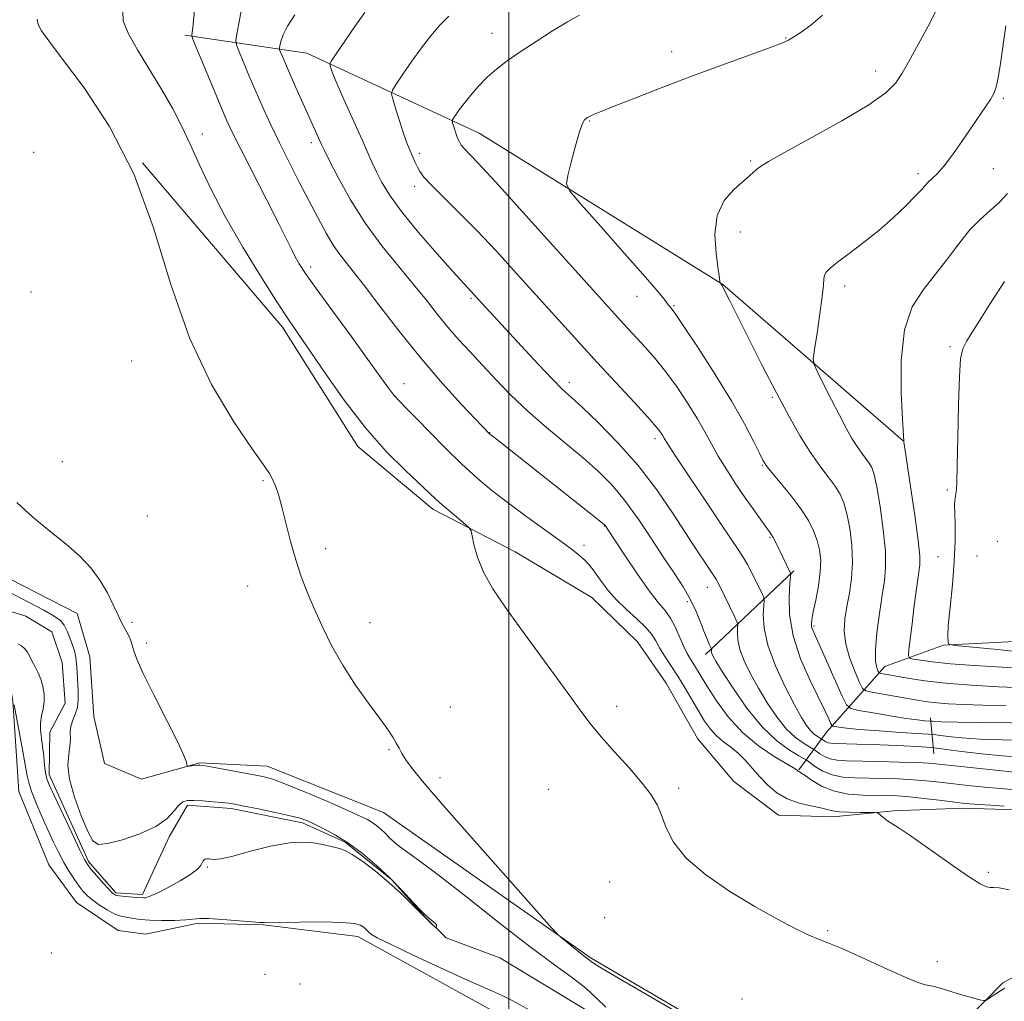
# Model space of a CAD drawing. Extents: x 2162300 to 2165200, y 334800 to 337700.
# Drawn here: x 2162891 to 2163110, y 336718 to 336936 of the extents above; entities that cross this region are included whole.
import ezdxf

# ---------------------------------------------------------------- set-up
doc = ezdxf.new("R2010")
doc.units = 0
doc.header["$MEASUREMENT"] = 0
doc.linetypes.add('rvrstm', pattern=[117.1, 50, -3.9, 0.5, -3.9, 0.5, -3.9, 0.5, -3.9, 50])
for name, color, linetype, lineweight in [('32000', 7, 'Continuous', 0), ('DTM HARD BREAKLINE', 7, 'Continuous', 0), ('DTM SPOT ELEVATION', 2, 'Continuous', 13), ('INDEX CONTOUR', 41, 'Continuous', 13), ('INTERMEDIATE CONTOUR', 44, 'Continuous', 0), ('STREAM - RIVER SINGLE LINE', 142, 'rvrstm', 0)]:
    doc.layers.add(name, color=color, linetype=linetype, lineweight=lineweight)

msp = doc.modelspace()

# ---------------------------------------------------------------- linework, layer by layer
at = {"layer": '32000', "flags": 128}
msp.add_lwpolyline([(2163000, 335000), (2163000, 337500)], dxfattribs=at)
at = {"layer": 'DTM HARD BREAKLINE', "extrusion": (-0.1734862690296377, -0.164652955942589, 0.9709747260137848), "elevation": -429635.344252596, "flags": 128}
msp.add_lwpolyline([(1244751.332133909, 1748798.360270648), (1244751.332133909, 1748770.473569517)], dxfattribs=at)
at = {"layer": 'DTM HARD BREAKLINE', "extrusion": (0.04736636384183569, -0.5565547751415693, 0.8294595890358494), "elevation": -84051.34405251133, "flags": 128}
msp.add_lwpolyline([(2183861.467561433, 126816.8504941542), (2183861.467561433, 126807.1828936247)], dxfattribs=at)
at = {"layer": 'DTM HARD BREAKLINE'}
for points in [[(2163087.85, 336842.61, 1123.98), (2163047.65, 336877.46, 1120.04), (2162993.37, 336911.16, 1116.89), (2162954.97, 336928.98, 1111.26), (2162927.81, 336933, 1105.7)], [(2162918.38, 336904.53, 1102), (2162949.55, 336867.94, 1103.56), (2162966.35, 336841.35, 1103.41), (2162983.06, 336827.37, 1103.58), (2163001.37, 336817.83, 1104.49)], [(2162732.92, 336882.18, 1095.87), (2162750.1, 336861.27, 1096.77), (2162759.18, 336855.65, 1096.42), (2162768.33, 336839.1, 1096.73), (2162792.17, 336828.54, 1097.67), (2162817.52, 336812.1, 1098.08), (2162846.81, 336804.73, 1098.75), (2162864.71, 336800.86, 1099.08), (2162883.46, 336796.57, 1098.73), (2162887.89, 336793.86, 1099.19), (2162889.43, 336784.62, 1100.06), (2162890.83, 336764.44, 1101.11), (2162897.46, 336748.08, 1101.36), (2162903.62, 336739.71, 1101.17), (2162912.92, 336733.47, 1101.36), (2162919.02, 336732.67, 1101.17), (2162930.78, 336735.06, 1100.25), (2162945.3, 336734.74, 1100.06), (2162966.35, 336732.15, 1100.42)], [(2162876.58, 336817.97, 1099.28), (2162903.81, 336804.07, 1099.49), (2162906.61, 336794.41, 1099.24), (2162907.54, 336781.17, 1099.2), (2162909.92, 336770.67, 1099.28), (2162918.15, 336767.15, 1099.58), (2162931.16, 336770.81, 1100.12), (2162946.1, 336770.08, 1100.66), (2162972.04, 336759.74, 1100.95), (2163018.32, 336727.25, 1102.2), (2163054.64, 336706.04, 1102.16), (2163073.38, 336703.02, 1102.2), (2163089.58, 336703.34, 1102.45), (2163097.96, 336707.39, 1102.95), (2163102.33, 336713.94, 1103.62), (2163110.06, 336721.78, 1104.41), (2163121.37, 336727.96, 1104.6)], [(2163001.37, 336817.83, 1104.49), (2163018.48, 336807.64, 1105.01), (2163028.64, 336797.82, 1104.58), (2163035.01, 336788.61, 1104.51), (2163042.04, 336776.25, 1104.55), (2163050.1, 336766.64, 1104.68), (2163060.03, 336759.13, 1105.14), (2163072.23, 336758.8, 1105.51), (2163085.68, 336760.15, 1106.18), (2163101.03, 336760.68, 1107.43), (2163113.23, 336760.34, 1107.56), (2163123.35, 336758.1, 1107.6), (2163129.68, 336754.14, 1108.01), (2163135.62, 336747.03, 1108.16), (2163142.8, 336742.04, 1108.39), (2163154.58, 336742.75, 1109.04), (2163164.88, 336743.87, 1109.37), (2163179.2, 336741.23, 1109.45)], [(2163338.97, 336812.16, 1128), (2163313.79, 336802.94, 1129.44), (2163296.82, 336793.15, 1129.06), (2163291.42, 336783.44, 1128.31), (2163289.86, 336766.6, 1127.02), (2163286.95, 336760.48, 1125.88), (2163278.79, 336755.38, 1126.15), (2163250.63, 336751.82, 1126.1), (2163220.99, 336750.15, 1124.98), (2163188.97, 336757.08, 1125.35), (2163167.62, 336772.49, 1126.65), (2163147.7, 336794.86, 1129.11), (2163124.12, 336798.48, 1128.04), (2163096.79, 336797.03, 1125.9), (2163083.78, 336792.32, 1122.77), (2163070.84, 336777.71, 1115.35), (2163064.59, 336769.26, 1108.1)], [(2162966.35, 336732.15, 1100.42), (2162997.6, 336714.91, 1101.11), (2163006.47, 336708.45, 1101.67), (2163020.66, 336693.83, 1101.98), (2163030.38, 336688.42, 1101.55), (2163059.47, 336678.95, 1102.59), (2163092.9, 336680.23, 1102.9), (2163108.02, 336683.49, 1102.96), (2163123.96, 336690.12, 1103.23), (2163143.71, 336692.57, 1104.4), (2163186.18, 336694.33, 1105.15), (2163207.21, 336694.06, 1105.48), (2163239.14, 336699.33, 1106.13), (2163278.07, 336696.44, 1106.69), (2163291.38, 336688.33, 1106.78), (2163309.26, 336686.98, 1106.82), (2163338.47, 336691.81, 1107.13), (2163355.92, 336692.56, 1107.3), (2163373.17, 336691.62, 1107.99), (2163389.37, 336690.26, 1108.76), (2163409.16, 336687.04, 1109.15), (2163414.41, 336688.54, 1110.38)]]:
    msp.add_polyline3d(points, dxfattribs=at)
at = {"layer": 'DTM SPOT ELEVATION'}
for p in [(2162996.23, 336933.39, 1115.34), (2163061.62, 336932.34, 1117.93), (2163036.29, 336929.3, 1117.46), (2163081.71, 336924.99, 1119.45), (2163110.18, 336918.93, 1122.23), (2163018, 336913.88, 1118.09), (2162931.67, 336910.97, 1104.55), (2162955.98, 336909.01, 1109.56), (2162894.1, 336906.88, 1101.03), (2162980.07, 336906.69, 1114.39), (2163053.87, 336904.95, 1119.84), (2163091.13, 336902.15, 1121.59), (2163107.94, 336903.23, 1122.92), (2162979.01, 336899.29, 1113.52), (2163051.59, 336889.12, 1120.51), (2162955.79, 336881.32, 1106.42), (2163074.8, 336877.1, 1122.39), (2162893.5, 336875.72, 1100.76), (2163028.53, 336874.8, 1117.25), (2162991.55, 336874.34, 1111.78), (2163036.8, 336872.67, 1118.16), (2163098.26, 336863.55, 1125.66), (2162915.96, 336860.35, 1101.21), (2162976.59, 336855.35, 1106.7), (2163013.47, 336855.61, 1112.52), (2163058.67, 336852.3, 1119.78), (2162995.71, 336844.43, 1108.05), (2163032.54, 336843.04, 1113.57), (2162900.46, 336837.94, 1100.63), (2163056.49, 336837.12, 1117.88), (2162945.17, 336833.68, 1101.84), (2163097.7, 336831.62, 1125.66), (2162919.45, 336825.84, 1100.91), (2163021.25, 336823.58, 1107.93), (2163058.16, 336821.07, 1115.85), (2163108.78, 336820.22, 1127.92), (2162959.13, 336818.56, 1102.4), (2163016.69, 336819.29, 1106.41), (2163095.58, 336816.76, 1125.01), (2163104.25, 336816.91, 1127.11), (2162941.8, 336810.2, 1101.37), (2163044.18, 336809.94, 1111.32), (2163039.75, 336806.73, 1109.61), (2162916.05, 336802.16, 1100.15), (2162969.01, 336802.04, 1102.56), (2163001.89, 336801.68, 1104), (2163067.96, 336801.31, 1118.25), (2162919.27, 336797.56, 1100.23), (2162986.92, 336783.25, 1102.84), (2163023.98, 336783.42, 1104.35), (2162973.31, 336773.79, 1101.87), (2162984.66, 336767.48, 1102.35), (2163037.81, 336765.12, 1104.23), (2163008.88, 336764.91, 1103.22), (2162932.81, 336747.58, 1098.05), (2163106.79, 336746.4, 1106.27), (2163022.42, 336744.27, 1103.3), (2163021.29, 336736.33, 1102.76), (2163070.99, 336733.45, 1104.16), (2162898.03, 336728.46, 1100.89), (2163095.42, 336726.5, 1104.47), (2162945.63, 336723.72, 1101.78), (2162953.47, 336721.5, 1101.65), (2163051.92, 336718.16, 1102.94)]:
    msp.add_point(p, dxfattribs=at)
at = {"layer": 'INDEX CONTOUR', "flags": 128}
for points, elevation in [([(2163095.458, 336939.1420000001), (2163093.8231, 336935.8440000002), (2163088.987, 336926.9910000001), (2163087.5911, 336924.5060000001), (2163086.2, 336922.3860000001), (2163084.043, 336920.2221000001), (2163080.191, 336917.4940000001), (2163074.165, 336913.9090000002), (2163067.305, 336910.0810000001), (2163061.403, 336906.8500000001), (2163057.803, 336904.8320000001), (2163056.046, 336903.7530000001), (2163055.223, 336903.1120000001), (2163053.603, 336901.6070000001), (2163050.114, 336898.5980000001), (2163047.967, 336896.126), (2163046.402, 336892.7879000002), (2163045.8989, 336888.599), (2163046.139, 336884.3070000001), (2163046.607, 336880.8420000001), (2163046.886, 336878.8830000001), (2163046.976, 336878.1080000001), (2163046.967, 336877.9009000001), (2163046.982, 336877.8670000001), (2163047.384, 336877.398), (2163047.495, 336877.1990000001), (2163048.209, 336875.8080000001), (2163049.156, 336873.9320000001), (2163053.381, 336865.4890000001), (2163056.455, 336859.3930000001), (2163059.588, 336853.2980000001), (2163062.407, 336848.0190000001), (2163064.907, 336843.6250000001), (2163067.178, 336839.9950000002), (2163069.278, 336837.0100000001), (2163071.139, 336834.5530000001), (2163072.663, 336832.5060000001), (2163073.793, 336830.7040000001), (2163074.63, 336828.7850000001), (2163075.316, 336826.3380000001), (2163075.945, 336823.0910000001), (2163076.416, 336819.3340000001), (2163076.581, 336815.4930000001), (2163076.3501, 336811.9210000001), (2163075.858, 336808.6590000002), (2163075.298, 336805.6740000001), (2163074.86, 336802.903), (2163074.725, 336800.1640000002), (2163075.067, 336797.2490000001), (2163075.967, 336794.0710000001), (2163077.124, 336791.0400000001), (2163078.139, 336788.6930000001), (2163078.779, 336787.3950000001), (2163079.482, 336786.8360000001), (2163080.85, 336786.5370000001), (2163091.424, 336784.7050000001), (2163093.353, 336784.4120000001), (2163095.395, 336784.1820000001), (2163097.962, 336783.9870000001), (2163101.29, 336783.8210000001), (2163105.569, 336783.6850000001), (2163110.773, 336783.5810000001)], 1120), ([(2162952.28, 336937.5050000001), (2162950.654, 336935.0340000002), (2162949.659, 336933.0590000001), (2162949.158, 336931.5910000001), (2162948.948, 336930.6190000001), (2162948.865, 336930.0800000001), (2162948.908, 336929.7060000001), (2162949.112, 336929.1760000001), (2162949.517, 336928.2040000001), (2162950.178, 336926.6510000001), (2162951.152, 336924.4100000001), (2162952.451, 336921.4770000001), (2162958.246, 336908.6290000001), (2162958.829, 336907.4240000001), (2162959.971, 336905.1500000001), (2162961.97, 336901.2800000001), (2162964.724, 336896.3170000001), (2162968.034, 336891.0190000001), (2162971.682, 336886.0250000001), (2162975.3619, 336881.4910000001), (2162978.751, 336877.4500000001), (2162981.616, 336873.9100000001), (2162984.092, 336870.773), (2162986.407, 336867.9110000001), (2162988.763, 336865.1940000001), (2162991.263, 336862.4600000001), (2162997.003, 336856.322), (2163000.382, 336852.8480000001), (2163004.185, 336849.2200000001), (2163008.393, 336845.5450000001), (2163016.636, 336838.6880000001), (2163019.978, 336835.7370000001), (2163022.911, 336832.778), (2163025.761, 336829.3611000001), (2163028.762, 336825.2090000001), (2163031.764, 336820.7370000001), (2163034.5269, 336816.5310000001), (2163036.858, 336813.029), (2163038.78, 336810.0620000001), (2163040.365, 336807.3150000001), (2163041.677, 336804.5660000001), (2163042.742, 336801.9780000001), (2163043.579, 336799.8120000001), (2163044.204, 336798.2610000001), (2163044.643, 336797.2590000001), (2163045.064, 336796.3670000001), (2163045.114, 336796.2170000001), (2163045.102, 336795.8870000001), (2163045.1199, 336795.5850000001), (2163045.204, 336795.1941000001), (2163045.439, 336794.6319000002), (2163046.106, 336793.4600000001), (2163047.536, 336791.1500000001), (2163049.935, 336787.4230000001), (2163053.025, 336782.9990000001), (2163056.403, 336778.8450000001), (2163059.682, 336775.7340000001), (2163062.527, 336773.653), (2163064.619, 336772.3930000001), (2163065.784, 336771.7219000001), (2163066.433, 336771.3090000001), (2163067.123, 336770.8000000001), (2163068.298, 336769.9510000001), (2163069.965, 336768.9539000001), (2163072.018, 336768.1090000001), (2163074.375, 336767.6400000001), (2163077.04, 336767.4620000001), (2163083.35, 336767.3460000001), (2163086.766, 336767.2330000001), (2163090.031, 336767.0590000001), (2163092.992, 336766.8130000001), (2163095.913, 336766.5020000001), (2163099.158, 336766.1330000001), (2163102.939, 336765.724), (2163106.858, 336765.3260000001), (2163110.363, 336764.9980000001), (2163115.057, 336764.6160000001)], 1110), ([(2162890.361, 336828.8320000001), (2162893.921, 336825.5630000001), (2162897.7281, 336822.4651000001), (2162901.331, 336819.5659), (2162904.373, 336816.8680000001), (2162906.857, 336814.2490000001), (2162908.881, 336811.5620000001), (2162910.53, 336808.7410000001), (2162911.838, 336806.0549000001), (2162912.8319, 336803.8580000001), (2162913.551, 336802.3840000001), (2162914.595, 336800.4920000001), (2162915.126, 336799.4220000001), (2162915.646, 336798.2210000001), (2162916.077, 336797.0160000001), (2162916.4299, 336795.7920000001), (2162917.083, 336793.9540000001), (2162918.5019, 336790.7650000001), (2162920.939, 336785.8459), (2162923.783, 336780.2580000001), (2162926.206, 336775.4240000001), (2162927.586, 336772.4200000001), (2162928.127, 336770.9460000001), (2162928.277, 336770.1060000001), (2162928.404, 336770.0270000001), (2162928.7281, 336770.0550000001), (2162930.643, 336770.2800000001), (2162931.146, 336770.2990000001), (2162931.937, 336770.2040000001), (2162933.558, 336769.9250000001), (2162942.771, 336768.2480000001), (2162945.134, 336767.7750000001), (2162947.3789, 336767.1450000001), (2162950.42, 336766.0199000001), (2162954.824, 336764.2070000001), (2162959.767, 336762.0950000001), (2162964.075, 336760.2140000001), (2162966.878, 336758.9590000001), (2162968.495, 336758.1640000002), (2162969.545, 336757.523), (2162970.5379, 336756.7900000001), (2162971.538, 336755.9500000001), (2162972.501, 336755.0500000001), (2162973.412, 336754.1240000001), (2162974.389, 336753.1701000002), (2162975.578, 336752.1740000001), (2162979.868, 336749.1439000001), (2162984.205, 336745.8950000001), (2162990.542, 336740.9240000001), (2162997.846, 336735.1430000001), (2163004.741, 336729.779), (2163010.144, 336725.7670000001), (2163014.137, 336722.8800000001), (2163017.094, 336720.599), (2163019.413, 336718.4790000001), (2163021.591, 336716.3660000001)], 1100), ([(2163005.463, 336715.2810000001), (2163000.572, 336717.8900000001), (2162998.3549, 336719.0140000001), (2162996.369, 336719.9130000001), (2162993.937, 336720.9510000001), (2162990.209, 336722.5920000001), (2162984.735, 336725.1010000001), (2162978.674, 336727.9410000001), (2162973.5871, 336730.3730000001), (2162970.628, 336731.847), (2162969.341, 336732.5780000002), (2162968.861, 336732.972), (2162968.033, 336733.7900000001), (2162967.548, 336734.2350000001), (2162966.907, 336734.6630000001), (2162965.557, 336735.0260000001), (2162962.83, 336735.2680000001), (2162958.407, 336735.3550000001), (2162953.356, 336735.3400000001), (2162945.466, 336735.2689000001), (2162945.2239, 336735.2470000001), (2162944.465, 336735.2620000001), (2162942.707, 336735.3820000001), (2162936.183, 336735.9330000001), (2162933.09, 336736.1240000001), (2162931.089, 336736.1160000001), (2162928.015, 336735.8100000001), (2162925.563, 336735.7110000001), (2162922.676, 336735.697), (2162919.955, 336735.7760000001), (2162917.869, 336735.9390000001), (2162916.354, 336736.1420000001), (2162914.26, 336736.474), (2162913.2789, 336736.7091000001), (2162912.068, 336737.1950000001), (2162910.503, 336738.0340000002), (2162908.8, 336739.0930000001), (2162907.256, 336740.1780000001), (2162906.084, 336741.1570000001), (2162905.1541, 336742.1440000001), (2162904.246, 336743.3150000001), (2162903.193, 336744.8050000001), (2162902.03, 336746.5840000001), (2162900.841, 336748.5840000001), (2162899.683, 336750.7590000001), (2162898.517, 336753.1590000002), (2162897.274, 336755.8600000001), (2162895.934, 336758.8550000001), (2162894.659, 336761.8110000001), (2162893.66, 336764.3140000001), (2162893.065, 336766.1520000001), (2162892.684, 336767.9250000001), (2162892.246, 336770.4330000001), (2162891.564, 336774.1600000001), (2162889.771, 336783.722)], 1100)]:
    msp.add_lwpolyline(points, dxfattribs=dict(at, elevation=elevation))
at = {"layer": 'INTERMEDIATE CONTOUR', "flags": 128}
for points, elevation in [([(2162930.181, 336940.7570000001), (2162929.551, 336934.7100000001), (2162929.407, 336933.5550000001), (2162929.33, 336933.0800000001), (2162929.337, 336932.7600000001), (2162929.644, 336931.9090000002), (2162934.006, 336921.3900000001), (2162935.8, 336917.1061000001), (2162937.164, 336913.9290000001), (2162938.483, 336911.0850000001), (2162940.3169, 336907.4090000002), (2162946.059, 336896.2300000001), (2162948.7389, 336890.974), (2162950.514, 336887.3840000001), (2162951.592, 336885.1350000001), (2162952.365, 336883.5730000001), (2162953.234, 336882.0440000002), (2162954.643, 336879.9061000001), (2162957.049, 336876.5170000001), (2162960.674, 336871.5430000001), (2162964.828, 336865.8790000001), (2162968.589, 336860.7260000001), (2162973.044, 336854.5180000001), (2162974.375, 336852.7860000001), (2162975.661, 336851.3380000001), (2162977.237, 336849.7350000001), (2162979.414, 336847.5450000001), (2162982.387, 336844.4950000002), (2162985.865, 336840.9510000001), (2162989.441, 336837.4351000001), (2162992.823, 336834.3380000001), (2162996.198, 336831.5110000001), (2162999.867, 336828.6720000001), (2163003.986, 336825.6470000001), (2163011.643, 336820.1510000001), (2163014.148, 336818.2940000002), (2163015.805, 336816.9680000001), (2163016.949, 336815.9230000001), (2163017.879, 336814.9300000001), (2163018.745, 336813.8540000001), (2163019.658, 336812.5830000001), (2163020.734, 336811.0320000001), (2163022.105, 336809.2191000001), (2163023.904, 336807.1930000001), (2163026.168, 336805.023), (2163028.53, 336802.8830000001), (2163030.522, 336800.9659000001), (2163031.824, 336799.3950000001), (2163032.697, 336797.9850000001), (2163033.545, 336796.4800000001), (2163034.689, 336794.6680000001), (2163036.099, 336792.5350000001), (2163037.6591, 336790.1130000001), (2163039.261, 336787.4680000001), (2163042.286, 336782.2800000001), (2163043.603, 336780.1279000001), (2163044.876, 336778.322), (2163046.238, 336776.8111), (2163047.781, 336775.5200000001), (2163049.437, 336774.2919000001), (2163051.1, 336772.9460000001), (2163052.694, 336771.3480000001), (2163054.267, 336769.5570000001), (2163055.896, 336767.6790000001), (2163057.664, 336765.827), (2163059.661, 336764.1450000001), (2163061.983, 336762.7870000001), (2163064.634, 336761.8550000001), (2163067.2671, 336761.2490000001), (2163069.442, 336760.822), (2163070.898, 336760.4530000002), (2163072.074, 336760.1420000001), (2163073.5821, 336759.9220000001), (2163075.823, 336759.8100000001), (2163078.328, 336759.7770000001), (2163081.592, 336759.773), (2163082.1191, 336759.6870000001), (2163082.4511, 336759.4510000001), (2163082.9491, 336759.0210000001), (2163083.619, 336758.4730000001), (2163084.3759, 336757.9130000001), (2163086.72, 336756.4070000001), (2163089.379, 336754.6030000001), (2163098.257, 336748.3610000001), (2163102.385, 336745.5160000001), (2163105.009, 336743.8480000001), (2163106.423, 336743.1590000002), (2163107.215, 336743.023), (2163107.962, 336743.0490000001), (2163109.197, 336742.9670000001), (2163111.439, 336742.5350000001)], 1106), ([(2162940.367, 336938.4290000001), (2162939.825, 336935.597), (2162939.3881, 336933.2200000001), (2162939.175, 336931.8260000001), (2162939.285, 336930.8580000001), (2162939.813, 336929.4860000001), (2162940.808, 336927.0890000001), (2162942.151, 336923.8880000002), (2162943.676, 336920.3130000001), (2162945.261, 336916.6950000001), (2162946.959, 336912.974), (2162948.863, 336908.9940000001), (2162951.021, 336904.6730000001), (2162953.292, 336900.2380000001), (2162957.459, 336892.1850000001), (2162959.267, 336888.849), (2162961.008, 336885.9650000001), (2162962.817, 336883.4110000001), (2162967.783, 336877.0960000001), (2162971.46, 336872.2920000001), (2162975.801, 336866.6620000001), (2162980.501, 336860.8230000001), (2162985.218, 336855.3570000001), (2162989.452, 336850.7120000001), (2162995.627, 336844.197), (2162997.923, 336842.4089000001), (2163020.501, 336824.5490000001), (2163021.218, 336823.9610000001), (2163021.403, 336823.7750000001), (2163021.882, 336823.0680000001), (2163025.903, 336816.9190000002), (2163028.623, 336812.8550000001), (2163031.239, 336809.1580000001), (2163033.28, 336806.5870000001), (2163034.8081, 336804.7740000001), (2163036.026, 336803.072), (2163037.098, 336801.0030000001), (2163038.064, 336798.7660000001), (2163038.93, 336796.7330000001), (2163039.706, 336795.1730000001), (2163040.423, 336793.9580000001), (2163041.119, 336792.8610000001), (2163042.824, 336790.0310000001), (2163044.2259, 336787.7440000001), (2163046.233, 336784.6320000001), (2163048.848, 336781.0750000001), (2163052.028, 336777.5840000001), (2163055.635, 336774.597), (2163059.128, 336772.2540000001), (2163063.408, 336769.7110000001), (2163064.021, 336769.3181000001), (2163064.355, 336769.0160000001), (2163064.466, 336768.952), (2163064.635, 336768.8750000001), (2163065.06, 336768.621), (2163065.976, 336767.9880000001), (2163067.563, 336766.8750000001), (2163069.778, 336765.5729000001), (2163072.5221, 336764.472), (2163075.6541, 336763.8630000001), (2163078.866, 336763.6420000001), (2163084.2741, 336763.5700000001), (2163086.587, 336763.4690000002), (2163089.2159, 336763.2530000001), (2163092.4471, 336762.9011000001), (2163095.855, 336762.4900000001), (2163098.834, 336762.1190000001), (2163100.9841, 336761.8640000001), (2163102.718, 336761.697), (2163104.658, 336761.5640000001), (2163107.264, 336761.4120000001), (2163110.3699, 336761.1860000001)], 1108), ([(2162894.915, 336936.5320000001), (2162895.117, 336935.3670000001), (2162895.818, 336933.9920000001), (2162897.464, 336931.6990000001), (2162900.559, 336927.6730000001), (2162905.341, 336921.2840000002), (2162910.985, 336912.653), (2162916.4, 336902.0860000001), (2162920.809, 336890.0260000001), (2162924.688, 336877.4570000001), (2162928.828, 336865.5009000001), (2162933.725, 336855.1390000001), (2162938.709, 336846.8080000001), (2162942.815, 336840.8050000001), (2162945.343, 336837.2150000001), (2162946.646, 336835.2760000001), (2162947.342, 336834.0120000001), (2162947.951, 336832.5730000001), (2162948.619, 336830.6020000001), (2162949.394, 336827.8690000001), (2162951.356, 336820.1680000001), (2162952.494, 336816.0820000001), (2162953.7101, 336812.3730000001), (2162955.051, 336808.8640000001), (2162956.5799, 336805.2420000001), (2162958.36, 336801.2700000001), (2162960.461, 336797.0039000001), (2162962.956, 336792.5790000001), (2162965.832, 336788.1640000002), (2162968.736, 336784.0800000001), (2162971.232, 336780.6880000001), (2162972.994, 336778.2340000001), (2162974.141, 336776.5210000001), (2162974.903, 336775.2369000001), (2162975.506, 336774.097), (2162976.15, 336772.904), (2162977.029, 336771.4880000001), (2162978.432, 336769.5630000001), (2162981.021, 336766.3900000001), (2162985.553, 336761.1180000001), (2162992.326, 336753.4050000001), (2162999.809, 336744.9510000001), (2163009.502, 336734.0510000001), (2163011.05, 336732.3960000001), (2163011.984, 336731.5830000001), (2163016.422, 336728.0180000001), (2163018.625, 336726.3329000001), (2163020.264, 336725.3080000001), (2163024.406, 336722.8460000001), (2163031.699, 336718.5870000001), (2163047.509, 336709.3800000001)], 1102), ([(2162914.003, 336938.3140000001), (2162914.069, 336936.1550000001), (2162915.133, 336933.4530000002), (2162917.238, 336929.6890000001), (2162922.683, 336920.7740000001), (2162925.025, 336916.6940000001), (2162927.057, 336912.8010000001), (2162929, 336908.7120000001), (2162931.083, 336904.0870000001), (2162933.576, 336898.7610000001), (2162936.757, 336892.6150000001), (2162940.728, 336885.724), (2162944.885, 336878.9540000001), (2162948.448, 336873.3660000001), (2162950.916, 336869.6080000001), (2162958.876, 336857.8830000001), (2162963.27, 336851.6590000002), (2162968.046, 336845.4590000001), (2162972.738, 336840.1580000001), (2162976.926, 336835.9590000001), (2162983.745, 336829.5700000001), (2162985.116, 336828.3331), (2162986.881, 336826.8180000001), (2162990.3, 336823.9680000001), (2162991.162, 336823.2070000001), (2162991.547, 336822.5520000001), (2162991.785, 336821.4430000001), (2162992.184, 336819.4481000001), (2162992.967, 336816.6650000001), (2162994.336, 336813.322), (2162996.446, 336809.5880000001), (2162999.257, 336805.404), (2163002.684, 336800.654), (2163013.792, 336785.4819000001), (2163016.27, 336782.0620000001), (2163018.335, 336779.3210000001), (2163020.637, 336776.5330000001), (2163023.615, 336773.1860000001), (2163026.847, 336769.6050000001), (2163029.699, 336766.3230000001), (2163031.698, 336763.7100000001), (2163033.0171, 336761.4690000002), (2163033.994, 336759.1420000001), (2163035.01, 336756.3610000001), (2163036.628, 336753.1420000001), (2163039.457, 336749.5930000001), (2163043.864, 336745.8520000001), (2163049.244, 336742.1710000001), (2163054.755, 336738.8280000002), (2163059.669, 336736.0600000001), (2163063.737, 336733.9260000001), (2163066.828, 336732.4410000001), (2163069, 336731.5260000001), (2163071.0631, 336730.7250000001), (2163074.014, 336729.4910000001), (2163078.479, 336727.474), (2163083.591, 336725.1280000001), (2163088.112, 336723.1050000001), (2163091.105, 336721.8970000001), (2163092.839, 336721.3420000001), (2163094.729, 336720.9350000001), (2163095.528, 336720.7390000001), (2163096.354, 336720.5050000001), (2163098.421, 336719.8570000001), (2163099.869, 336719.4200000001), (2163101.654, 336718.9120000001), (2163104.9141, 336718.0180000001), (2163105.739, 336717.8200000001), (2163106.219, 336717.8650000001), (2163106.768, 336718.1930000001), (2163109.76, 336720.1790000001), (2163110.47, 336720.621)], 1104), ([(2162967.858, 336938.0690000001), (2162965.694, 336934.947), (2162961.501, 336928.8160000001), (2162960.462, 336927.2650000001), (2162960.116, 336926.5740000001), (2162960.165, 336926.1500000001), (2162960.396, 336925.4370000001), (2162960.928, 336924.029), (2162961.964, 336921.5530000001), (2162963.601, 336917.8480000001), (2162967.279, 336909.6810000001), (2162969.556, 336904.5589000001), (2162970.478, 336902.5610000001), (2162971.625, 336900.2950000001), (2162973.356, 336897.4400000001), (2162976.048, 336893.7150000001), (2162979.855, 336889.0490000001), (2162984.026, 336884.222), (2162987.588, 336880.224), (2162989.844, 336877.746), (2162992.424, 336874.9950000002), (2162994.053, 336873.2200000001), (2162999.2169, 336867.5540000001), (2163002.789, 336863.6650000001), (2163006.488, 336859.6840000001), (2163009.672, 336856.3321000001), (2163011.948, 336854.0580000001), (2163013.902, 336852.2380000001), (2163016.368, 336849.9760000001), (2163019.941, 336846.5810000001), (2163024.27, 336842.1710000001), (2163028.767, 336837.0690000001), (2163032.926, 336831.6310000001), (2163036.5641, 336826.3340000001), (2163041.916, 336818.1040000001), (2163043.622, 336815.5160000001), (2163046.237, 336811.6090000001), (2163046.4799, 336811.1780000001), (2163046.837, 336810.4700000001), (2163050.321, 336803.273), (2163050.8059, 336802.2310000001), (2163050.968, 336801.6400000001), (2163050.946, 336800.9920000001), (2163050.888, 336799.8730000001), (2163050.986, 336798.2290000001), (2163051.442, 336796.1010000001), (2163052.404, 336793.5371000001), (2163053.816, 336790.6250000001), (2163055.566, 336787.4650000001), (2163057.548, 336784.1889000001), (2163059.66, 336781.0710000001), (2163061.8, 336778.4210000001), (2163063.853, 336776.4730000001), (2163065.634, 336775.1699000001), (2163066.945, 336774.3810000001), (2163067.674, 336773.9599000001), (2163068.0809, 336773.702), (2163069.248, 336772.8520000001), (2163070.292, 336772.2270000001), (2163071.578, 336771.6980000001), (2163073.115, 336771.403), (2163075.216, 336771.2800000001), (2163082.425, 336771.1220000001), (2163086.944, 336770.9980000001), (2163090.846, 336770.8640000001), (2163093.512, 336770.7280000001), (2163095.769, 336770.5350000001), (2163116.142, 336768.4000000001)], 1112), ([(2162986.612, 336937.2500000001), (2162984.545, 336935.1599000001), (2162982.562, 336932.8290000001), (2162980.529, 336930.1650000001), (2162978.386, 336927.1800000001), (2162976.384, 336924.3000000001), (2162974.85, 336922.0570000001), (2162974.032, 336920.7590000001), (2162973.865, 336919.8370000001), (2162974.206, 336918.501), (2162974.902, 336916.2100000001), (2162975.764, 336913.4210000001), (2162976.592, 336910.8420000001), (2162977.235, 336909.0060000001), (2162977.732, 336907.746), (2162979.106, 336904.5900000001), (2162979.593, 336903.5580000001), (2162980.142, 336902.5790000001), (2162981.054, 336901.3770000001), (2162982.693, 336899.6050000001), (2162985.32, 336896.9930000001), (2162988.784, 336893.5780000002), (2162992.829, 336889.4750000001), (2162997.2091, 336884.8291000001), (2163001.709, 336879.9080000001), (2163018.221, 336861.5890000001), (2163019.649, 336860.0370000001), (2163027.974, 336851.0930000001), (2163030.95, 336847.8390000001), (2163032.815, 336845.7090000001), (2163033.765, 336844.5120000001), (2163034.2111, 336843.8320000001), (2163034.586, 336843.1910000001), (2163035.407, 336841.8690000001), (2163037.213, 336839.0870000001), (2163040.298, 336834.4220000001), (2163043.989, 336828.8880000002), (2163047.369, 336823.8580000001), (2163051.254, 336818.1330000001), (2163052.288, 336816.5170000001), (2163053.156, 336815.0000000001), (2163053.95, 336813.4820000001), (2163056.538, 336808.1810000001), (2163056.79, 336807.5930000001), (2163056.853, 336806.9990000001), (2163056.779, 336805.8920000001), (2163056.6741, 336803.8590000001), (2163056.853, 336800.8740000001), (2163057.68, 336797.0080000001), (2163059.37, 336792.4420000001), (2163061.525, 336787.7910000001), (2163063.597, 336783.7800000001), (2163065.161, 336780.9551000001), (2163066.294, 336779.1440000001), (2163067.197, 336777.996), (2163068.024, 336777.2110000001), (2163068.7421, 336776.6860000001), (2163069.728, 336776.0950000001), (2163070.199, 336775.7520000001), (2163070.619, 336775.501), (2163071.137, 336775.2870000001), (2163071.789, 336775.1680000001), (2163072.857, 336775.1120000001), (2163077.492, 336775.001), (2163080.945, 336774.8970000001), (2163084.588, 336774.7580000001), (2163087.992, 336774.5910000001), (2163090.862, 336774.4250000001), (2163094.156, 336774.2080000001), (2163095.287, 336774.0870000001), (2163100.846, 336773.3690000001), (2163105.359, 336772.8250000001), (2163109.95, 336772.3550000001), (2163113.87, 336772.077)], 1114), ([(2163015.6941, 336937.4340000001), (2163013.026, 336935.9730000001), (2163009.7109, 336933.9560000001), (2163006.034, 336931.6100000001), (2163002.535, 336929.2940000002), (2162999.633, 336927.2750000001), (2162997.246, 336925.4451000001), (2162995.167, 336923.6020000001), (2162993.242, 336921.6120000001), (2162991.5071, 336919.6080000001), (2162990.053, 336917.7900000001), (2162988.944, 336916.3240000001), (2162988.163, 336915.2349000001), (2162987.667, 336914.5160000001), (2162987.417, 336914.1090000001), (2162987.3791, 336913.779), (2162987.522, 336913.2420000001), (2162987.808, 336912.3080000001), (2162988.179, 336911.1520000001), (2162988.57, 336910.0460000001), (2162988.946, 336909.1850000001), (2162989.386, 336908.472), (2162989.9999, 336907.7360000001), (2162993.073, 336904.5070000001), (2162996.978, 336900.2850000001), (2163003.086, 336893.5620000001), (2163025.62, 336868.5760000001), (2163030.36, 336863.4490000001), (2163032.559, 336860.9430000001), (2163034.969, 336857.9510000001), (2163037.474, 336854.5070000001), (2163039.883, 336850.9080000001), (2163041.983, 336847.5141000001), (2163043.648, 336844.5740000001), (2163045.101, 336841.8860000001), (2163046.65, 336839.1340000001), (2163048.518, 336836.097), (2163050.587, 336832.9300000001), (2163052.655, 336829.8800000001), (2163054.5351, 336827.1739000001), (2163056.116, 336824.9450000001), (2163058.049, 336822.2870000001), (2163058.502, 336821.6390000001), (2163058.8611, 336821.0300000001), (2163059.288, 336820.1930000001), (2163062.756, 336813.0900000001), (2163062.7749, 336812.9550000001), (2163062.738, 336812.3590000001), (2163062.612, 336810.7920000001), (2163062.438, 336807.8890000001), (2163062.537, 336803.8750000001), (2163063.306, 336799.1190000001), (2163064.97, 336794.0300000001), (2163067.095, 336789.1629000002), (2163070.445, 336782.3130000001), (2163071.251, 336780.6030000001), (2163071.677, 336779.6580000001), (2163071.908, 336779.1840000001), (2163072.144, 336778.9830000001), (2163072.585, 336778.8840000001), (2163073.47, 336778.7440000001), (2163075.18, 336778.5351000002), (2163078.135, 336778.2610000001), (2163082.476, 336777.9330000001), (2163087.234, 336777.6080000001), (2163093.409, 336777.2030000002), (2163094.612, 336777.0980000001), (2163097.851, 336776.6940000001), (2163100.9039, 336776.3870000001), (2163104.951, 336776.1100000001), (2163109.815, 336775.9270000001), (2163114.664, 336775.8260000001)], 1116), ([(2163069.864, 336937.4190000002), (2163067.25, 336935.1930000001), (2163065.092, 336933.6290000001), (2163063.47, 336932.5940000002), (2163062.2931, 336931.9130000001), (2163060.793, 336931.2390000001), (2163058.028, 336930.1870000001), (2163047.244, 336926.246), (2163040.511, 336923.7531000001), (2163033.896, 336921.2450000002), (2163028.0111, 336918.9660000001), (2163023.429, 336917.1640000002), (2163020.538, 336916.0060000001), (2163018.981, 336915.3600000001), (2163018.2131, 336915.0179000001), (2163017.764, 336914.7960000001), (2163017.458, 336914.6191000001), (2163017.191, 336914.4380000001), (2163016.865, 336914.1300000001), (2163016.403, 336913.2850000001), (2163015.733, 336911.4180000001), (2163014.8321, 336908.2990000001), (2163013.881, 336904.7090000001), (2163013.106, 336901.6830000001), (2163012.808, 336899.849), (2163013.565, 336898.2000000001), (2163016.0259, 336895.3231000001), (2163020.48, 336890.3190000001), (2163025.78, 336884.3430000001), (2163030.42, 336879.0650000001), (2163033.26, 336875.7530000001), (2163034.623, 336874.0790000001), (2163035.565, 336872.8400000001), (2163035.855, 336872.4970000001), (2163036.092, 336872.2380000001), (2163036.3821, 336871.8860000001), (2163037.171, 336870.7630000002), (2163038.9869, 336868.0630000001), (2163042.13, 336863.3120000001), (2163045.975, 336857.3590000001), (2163049.667, 336851.3830000001), (2163052.517, 336846.3709000001), (2163054.51, 336842.528), (2163055.8, 336839.8650000001), (2163056.594, 336838.2649000001), (2163057.333, 336837.1031000001), (2163058.511, 336835.626), (2163060.455, 336833.2909000001), (2163062.805, 336830.3900000001), (2163065.032, 336827.4280000001), (2163066.717, 336824.8021000001), (2163067.889, 336822.4880000001), (2163068.686, 336820.3570000001), (2163069.216, 336818.2630000002), (2163069.462, 336816.0040000001), (2163069.373, 336813.3600000001), (2163068.944, 336810.2440000001), (2163068.349, 336807.0870000001), (2163067.805, 336804.4500000001), (2163067.483, 336802.7410000001), (2163067.38, 336801.7470000001), (2163067.446, 336801.1030000001), (2163067.672, 336800.4140000002), (2163068.2119, 336799.1760000001), (2163069.26, 336796.8600000001), (2163074.253, 336785.6520000001), (2163075.196, 336783.7190000002), (2163076.155, 336782.9010000001), (2163077.954, 336782.4971000001), (2163081.114, 336781.9530000002), (2163084.962, 336781.3050000001), (2163088.523, 336780.7350000001), (2163091.034, 336780.3830000001), (2163092.57, 336780.2140000001), (2163094.086, 336780.1000000001), (2163094.317, 336780.0710000001), (2163094.856, 336780.0200000001), (2163096.449, 336779.9490000001), (2163099.952, 336779.8660000001), (2163105.759, 336779.7771000001), (2163118.032, 336779.6320000001)], 1118), ([(2163110.737, 336935.0449000001), (2163109.546, 336926.697), (2163109.03, 336923.4700000001), (2163108.5629, 336921.3679000001), (2163108.023, 336919.9750000001), (2163107.257, 336918.6880000001), (2163106.144, 336917.0100000001), (2163100.892, 336909.2860000001), (2163098.825, 336906.3320000001), (2163096.946, 336903.8350000001), (2163095.44, 336902.1180000001), (2163094.2889, 336901.0160000001), (2163093.425, 336900.2430000001), (2163092.729, 336899.5150000001), (2163091.889, 336898.5550000001), (2163090.542, 336897.0890000001), (2163088.419, 336894.9370000001), (2163085.639, 336892.3010000001), (2163082.415, 336889.4780000001), (2163078.997, 336886.7480000001), (2163075.778, 336884.322), (2163073.19, 336882.3910000001), (2163071.544, 336881.072), (2163070.677, 336880.1871000001), (2163070.306, 336879.4820000001), (2163070.165, 336878.6590000002), (2163070.057, 336877.246), (2163069.8021, 336874.7260000001), (2163069.283, 336870.8650000001), (2163068.6429, 336866.5530000001), (2163068.089, 336862.9631000001), (2163067.818, 336860.8850000001), (2163067.983, 336859.5890000001), (2163068.722, 336857.9660000001), (2163070.097, 336855.2100000001), (2163071.843, 336851.7390000001), (2163073.616, 336848.2769000001), (2163075.141, 336845.4050000001), (2163076.43, 336843.1280000001), (2163077.566, 336841.3090000001), (2163078.611, 336839.8240000001), (2163080.295, 336837.5830000001), (2163080.869, 336836.6060000001), (2163081.372, 336835.0819000001), (2163081.947, 336832.3190000001), (2163082.676, 336827.9330000001), (2163083.392, 336822.7680000001), (2163083.867, 336817.9750000001), (2163083.928, 336814.3670000001), (2163083.642, 336811.3960000001), (2163083.1311, 336808.1770000001), (2163082.527, 336804.1130000001), (2163081.987, 336799.773), (2163081.676, 336796.0150000001), (2163081.703, 336793.4950000002), (2163081.942, 336792.0500000001), (2163082.212, 336791.3120000001), (2163082.39, 336790.9511000001), (2163082.5849, 336790.7960000001), (2163082.966, 336790.7130000001), (2163089.235, 336789.6180000001), (2163092.698, 336789.1130000001), (2163097.283, 336788.6070000001), (2163102.995, 336788.1560000001), (2163109.068, 336787.7890000002), (2163114.54, 336787.5240000001)], 1122), ([(2163111.076, 336897.7260000001), (2163109.2911, 336895.7930000001), (2163107.243, 336893.9340000001), (2163104.998, 336891.9340000001), (2163102.637, 336889.5190000001), (2163100.218, 336886.5100000001), (2163097.714, 336883.1280000001), (2163095.075, 336879.6930000001), (2163092.335, 336876.3420000001), (2163089.865, 336872.4750000001), (2163088.1211, 336867.3110000001), (2163087.406, 336860.4830000001), (2163087.418, 336853.2760000001), (2163087.702, 336847.3910000001), (2163087.9739, 336842.4810000001), (2163088.004, 336842.2000000001), (2163088.18, 336840.9810000001), (2163089.459, 336832.4340000001), (2163090.402, 336825.9860000001), (2163091.167, 336820.3600000001), (2163091.524, 336816.8820000001), (2163091.534, 336814.9140000002), (2163091.327, 336813.3250000001), (2163091.017, 336811.1960000001), (2163090.644, 336808.4610000001), (2163090.231, 336805.2640000001), (2163089.804, 336801.8140000001), (2163089.12, 336796.099), (2163089.004, 336794.7340000001), (2163089.255, 336794.1790000001), (2163090.088, 336793.9560000001), (2163091.723, 336793.6780000001), (2163094.4, 336793.3100000001), (2163098.364, 336792.9060000001), (2163103.654, 336792.5120000001), (2163114.844, 336791.8170000001)], 1124), ([(2163110.447, 336878.0880000001), (2163108.942, 336875.7941000001), (2163107.175, 336873.0640000001), (2163105.275, 336870.1010000001), (2163103.4711, 336867.2440000001), (2163102.023, 336864.8680000001), (2163101.112, 336863.0710000001), (2163100.6201, 336860.8510000001), (2163100.354, 336856.9320000001), (2163100.153, 336850.5870000001), (2163099.988, 336843.2869000001), (2163099.862, 336837.0520000001), (2163099.7741, 336833.3940000001), (2163099.709, 336831.7880000001), (2163099.644, 336831.2029000001), (2163099.4771, 336830.3230000001), (2163099.396, 336829.8360000001), (2163099.335, 336829.2470000001), (2163099.308, 336828.2720000001), (2163099.33, 336826.5700000001), (2163099.391, 336823.8740000001), (2163099.3941, 336820.2150000001), (2163099.219, 336815.6940000001), (2163098.799, 336810.5440000002), (2163098.288, 336805.5020000001), (2163097.893, 336801.4370000001), (2163097.767, 336798.9770000001), (2163097.832, 336797.8030000001), (2163097.957, 336797.3600000001), (2163098.198, 336797.1610000001), (2163099.369, 336796.9900000001), (2163108.083, 336796.1810000001), (2163115.042, 336795.4360000001)], 1126), ([(2162888.577, 336808.9190000002), (2162892.833, 336806.7260000001), (2162896.364, 336804.8320000001), (2162898.687, 336803.5050000001), (2162900.054, 336802.5120000001), (2162900.899, 336801.4950000002), (2162901.587, 336800.1900000001), (2162902.184, 336798.7080000001), (2162902.687, 336797.2550000001), (2162903.091, 336795.9780000001), (2162903.397, 336794.7979000001), (2162903.609, 336793.5740000001), (2162903.735, 336792.1920000001), (2162903.996, 336786.9190000002), (2162904.017, 336784.9580000001), (2162903.834, 336783.154), (2162903.378, 336781.6320000001), (2162902.823, 336780.3020000001), (2162902.401, 336779.0220000001), (2162902.269, 336777.6660000001), (2162902.276, 336776.1860000001), (2162902.195, 336774.5490000001), (2162901.908, 336772.6810000001), (2162901.722, 336770.3290000001), (2162902.0541, 336767.1951000001), (2162903.167, 336763.1820000001), (2162904.712, 336758.9850000001), (2162906.187, 336755.5000000001), (2162907.29, 336753.4210000001), (2162908.519, 336752.6310000001), (2162910.577, 336752.8100000001), (2162913.889, 336753.6640000002), (2162917.792, 336755.0000000001), (2162921.346, 336756.6490000001), (2162923.834, 336758.4260000001), (2162925.4139, 336760.0910000001), (2162926.463, 336761.3870000001), (2162927.342, 336762.1280000001), (2162928.358, 336762.4170000001), (2162929.799, 336762.4300000001), (2162931.826, 336762.3190000001), (2162934.08, 336762.153), (2162936.072, 336761.9780000001), (2162937.5141, 336761.8170000001), (2162938.921, 336761.5880000001), (2162941.007, 336761.1830000001), (2162944.217, 336760.5400000001), (2162947.921, 336759.7740000001), (2162951.222, 336759.0430000001), (2162953.479, 336758.452), (2162955.082, 336757.8800000001), (2162956.68, 336757.1509000001), (2162958.787, 336756.1120000001), (2162961.377, 336754.6950000001), (2162964.292, 336752.8560000001), (2162967.375, 336750.5780000002), (2162970.482, 336747.972), (2162973.471, 336745.1770000001), (2162976.211, 336742.3550000001), (2162978.606, 336739.7630000002), (2162980.57, 336737.6810000001), (2162982.039, 336736.3030000001), (2162983.624, 336734.9940000001), (2162983.856, 336734.6400000001), (2162983.861, 336734.3810000001), (2162983.779, 336734.2120000001), (2162983.709, 336734.1360000001), (2162983.584, 336734.1990000001), (2162983.298, 336734.4551000001), (2162982.744, 336734.9700000001), (2162981.817, 336735.8620000001), (2162980.411, 336737.2610000001), (2162978.458, 336739.2360000001), (2162976.033, 336741.6150000001), (2162973.25, 336744.1620000001), (2162970.266, 336746.6420000001), (2162967.418, 336748.8050000001), (2162965.092, 336750.398), (2162963.51, 336751.2740000001), (2162962.258, 336751.7100000001), (2162958.5341, 336752.648), (2162955.465, 336753.1140000001), (2162951.532, 336753.0670000001), (2162946.857, 336752.2470000001), (2162942.142, 336751.029), (2162938.236, 336749.9410000001), (2162935.757, 336749.3880000002), (2162934.4141, 336749.2640000001), (2162933.6859, 336749.3350000001), (2162933.1399, 336749.403), (2162932.687, 336749.4060000001), (2162932.323, 336749.3160000001), (2162932.041, 336749.1120000001), (2162931.807, 336748.7970000001), (2162931.583, 336748.3830000001), (2162931.277, 336747.8570000001), (2162930.578, 336747.1130000001), (2162929.122, 336746.0250000001), (2162926.724, 336744.5501000001), (2162923.929, 336742.9840000001), (2162921.462, 336741.7060000001), (2162919.874, 336740.9980000001), (2162919.023, 336740.7410000001), (2162918.591, 336740.7140000001), (2162917.0911, 336740.8420000001), (2162914.462, 336741.0390000002), (2162913.211, 336741.1720000001), (2162912.361, 336741.3590000001), (2162911.682, 336741.7770000001), (2162910.829, 336742.6330000001), (2162909.575, 336744.0330000001), (2162908.159, 336745.6570000001), (2162906.939, 336747.0830000001), (2162906.138, 336748.0910000001), (2162905.426, 336749.2920000001), (2162904.339, 336751.4990000001), (2162902.581, 336755.1960000001), (2162898.741, 336763.3560000001), (2162897.622, 336765.7930000001), (2162897.051, 336767.2880000001), (2162896.7671, 336768.6020000001), (2162896.55, 336770.3230000001), (2162896.3361, 336772.3550000001), (2162896.102, 336774.4280000001), (2162895.846, 336776.3300000001), (2162895.6561, 336778.0640000001), (2162895.645, 336779.6880000001), (2162895.8729, 336781.2600000001), (2162896.2, 336782.8300000001), (2162896.4351, 336784.4460000001), (2162896.426, 336786.1350000001), (2162896.176, 336787.8300000001), (2162895.724, 336789.4430000001), (2162895.121, 336790.904), (2162894.45, 336792.2190000002), (2162893.805, 336793.4120000001), (2162893.249, 336794.4970000001), (2162892.7221, 336795.4550000001), (2162892.133, 336796.2540000001), (2162891.408, 336796.8780000001), (2162890.547, 336797.3600000001)], 1098)]:
    msp.add_lwpolyline(points, dxfattribs=dict(at, elevation=elevation))
at = {"layer": 'STREAM - RIVER SINGLE LINE'}
msp.add_polyline3d([(2163017.91, 336715.32, 1098.33), (2162998, 336727.37, 1098.1), (2162985.99, 336731.83, 1098.02), (2162981.41, 336736.34, 1097.98), (2162973.92, 336744.76, 1097.9), (2162963.53, 336753.16, 1097.81), (2162954, 336757.43, 1097.69), (2162938.08, 336760.62, 1097.69), (2162928.37, 336761.38, 1097.69), (2162924.28, 336754.33, 1097.69), (2162918.38, 336741.48, 1097.69), (2162912.39, 336741.85, 1097.69), (2162906.35, 336748.83, 1097.69), (2162897.54, 336768.19, 1097.57), (2162897.68, 336777.69, 1097.12), (2162901.15, 336784.12, 1096.81), (2162900.47, 336793.2, 1096.58), (2162898.15, 336800, 1096.46), (2162892.34, 336803.48, 1096.3), (2162868.95, 336810.96, 1095.87)], dxfattribs=at)

doc.saveas('drawing.dxf')
